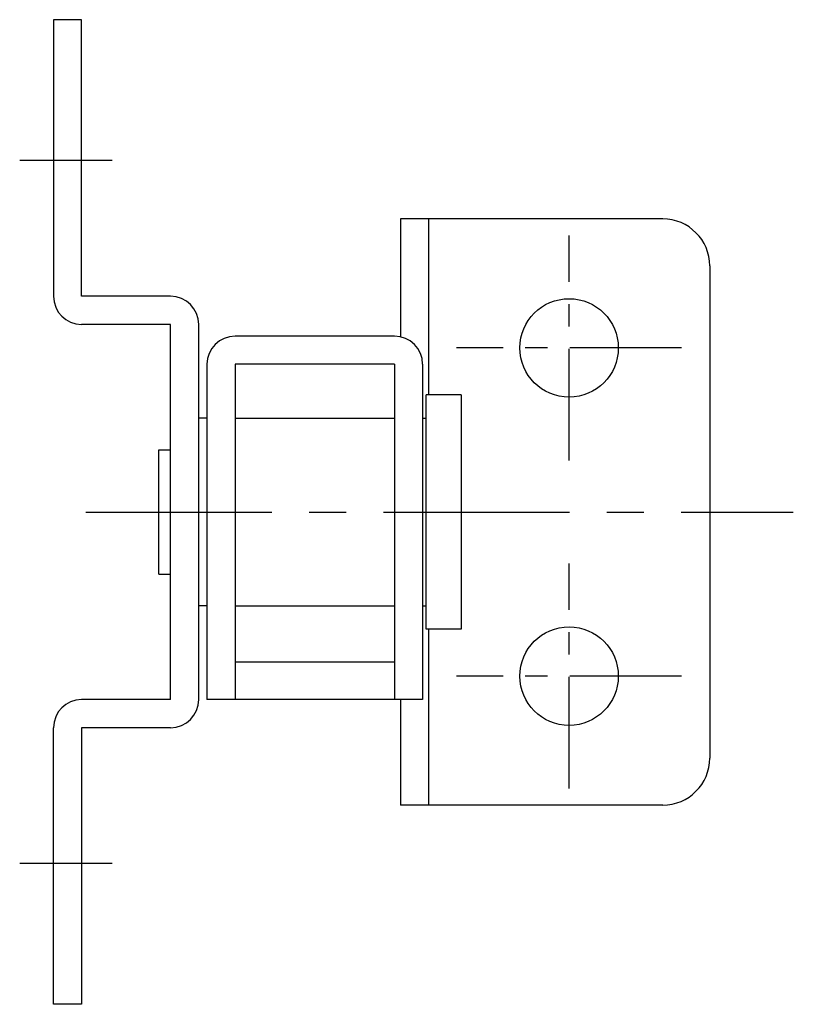
# Model space of a CAD drawing. Extents: x 10 to 579, y 10 to 258.
# Drawn here: x 23 to 56, y 124 to 166 of the extents above; entities that cross this region are included whole.
import ezdxf

# ---------------------------------------------------------------- set-up
doc = ezdxf.new("R2010")
doc.units = 0
doc.header["$MEASUREMENT"] = 0
doc.linetypes.add('CENTER', pattern=[50.8, 31.75, -6.35, 6.35, -6.35])
doc.layers.add('1', color=7, linetype='CONTINUOUS')
doc.layers.add('4', color=1, linetype='CENTER')

msp = doc.modelspace()

# ---------------------------------------------------------------- linework, layer by layer
at = {"layer": '1', "linetype": 'Continuous'}
for p, q in [((25.714, 165.523), (24.514, 165.523)), ((24.514, 165.523), (24.514, 153.723)), ((25.714, 153.723), (25.714, 165.523)), ((39.314, 157.023), (39.314, 151.997)), ((50.514, 157.023), (39.314, 157.023)), ((40.514, 157.023), (40.514, 149.523)), ((52.514, 155.023), (52.514, 134.023)), ((29.514, 153.723), (25.714, 153.723)), ((29.514, 152.523), (25.714, 152.523)), ((29.514, 136.523), (29.514, 152.523)), ((30.714, 136.523), (30.714, 152.523)), ((39.064, 152.023), (32.264, 152.023)), ((31.064, 150.823), (31.064, 136.523)), ((39.064, 150.823), (32.264, 150.823)), ((32.264, 150.823), (32.264, 136.523)), ((39.064, 150.823), (39.064, 136.523)), ((40.264, 150.823), (40.264, 136.523)), ((40.414, 139.523), (40.414, 149.523)), ((41.914, 149.523), (40.414, 149.523)), ((41.914, 149.523), (41.914, 139.523)), ((31.064, 148.523), (30.714, 148.523)), ((32.264, 148.523), (39.064, 148.523)), ((40.264, 148.523), (40.414, 148.523)), ((29.014, 147.173), (29.514, 147.173)), ((29.014, 141.873), (29.014, 147.173)), ((29.014, 141.873), (29.514, 141.873)), ((31.064, 140.523), (30.714, 140.523)), ((32.264, 140.523), (39.064, 140.523)), ((40.264, 140.523), (40.414, 140.523)), ((41.914, 139.523), (40.414, 139.523)), ((40.514, 139.523), (40.514, 132.023)), ((39.064, 138.123), (32.264, 138.123)), ((29.514, 136.523), (25.714, 136.523)), ((40.264, 136.523), (31.064, 136.523)), ((39.314, 136.523), (39.314, 132.023)), ((24.514, 123.523), (24.514, 135.323)), ((29.514, 135.323), (25.714, 135.323)), ((25.714, 135.323), (25.714, 123.523)), ((50.514, 132.023), (39.314, 132.023)), ((25.714, 123.523), (24.514, 123.523))]:
    msp.add_line(p, q, dxfattribs=at)
for centre in [(46.514, 151.523), (46.514, 137.523)]:
    msp.add_circle(centre, 2.1, dxfattribs=at)
for centre, radius, start, end in [((50.514, 155.023), 2, 0, 90), ((25.714, 153.723), 1.2, 180, 270), ((29.514, 152.523), 1.2, 0, 90), ((32.264, 150.823), 1.2, 90, 180), ((39.064, 150.823), 1.2, 0, 90), ((25.714, 135.323), 1.2, 90, 180), ((29.514, 136.523), 1.2, 270, 0), ((50.514, 134.023), 2, 270, 0)]:
    msp.add_arc(centre, radius, start, end, dxfattribs=at)
at = {"layer": '4', "linetype": 'CENTER', "ltscale": 0.25}
for p, q in [((27.025, 159.523), (23.073, 159.523)), ((25.893, 144.523), (56.08, 144.523)), ((27.025, 129.523), (23.073, 129.523))]:
    msp.add_line(p, q, dxfattribs=at)
at = {"layer": '4', "linetype": 'CENTER', "ltscale": 0.15}
for p, q in [((46.514, 146.723), (46.514, 156.323)), ((51.314, 151.523), (41.714, 151.523)), ((46.514, 132.723), (46.514, 142.323)), ((51.314, 137.523), (41.714, 137.523))]:
    msp.add_line(p, q, dxfattribs=at)

doc.saveas('drawing.dxf')
